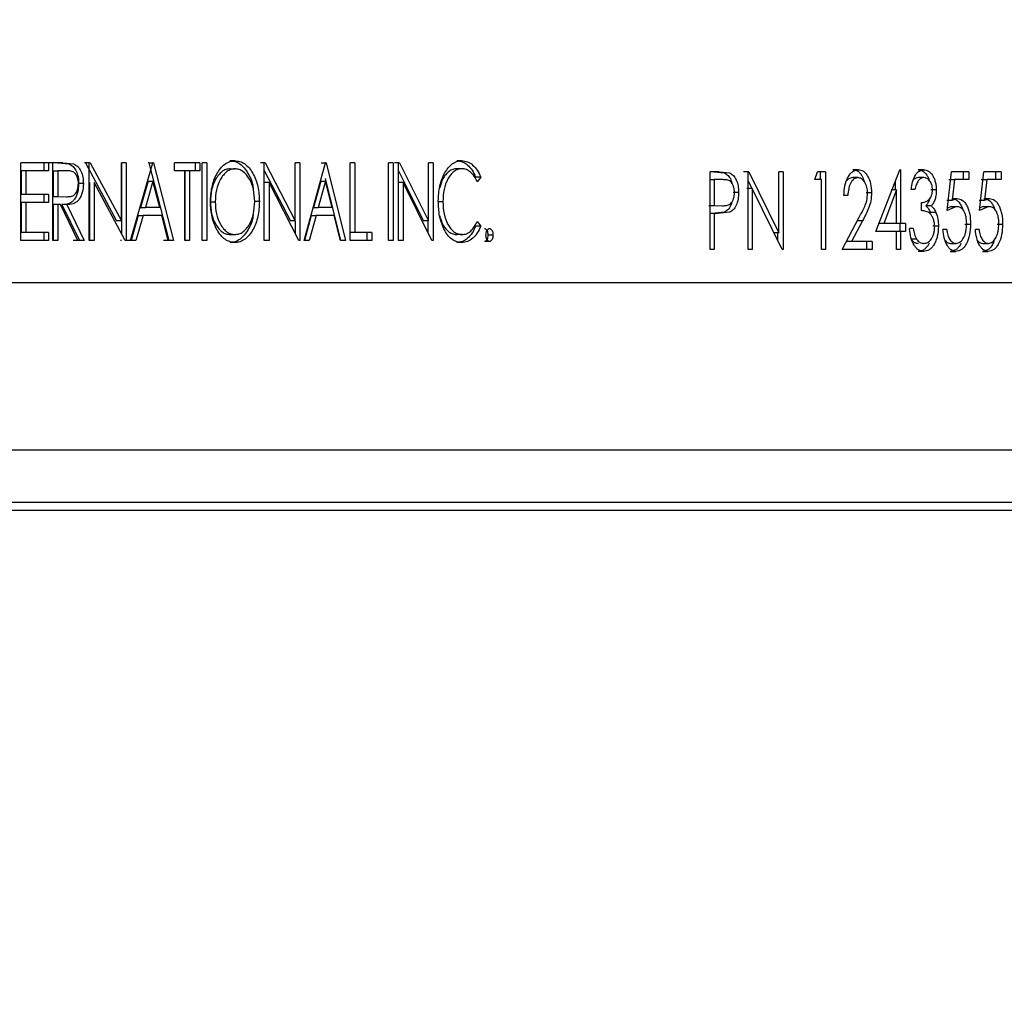
# Model space of a CAD drawing. Extents: x 0.5 to 8, y 0.5 to 10.5.
# Drawn here: x 5.9 to 6, y 4.7 to 4.8 of the extents above; entities that cross this region are included whole.
import ezdxf

# ---------------------------------------------------------------- set-up
doc = ezdxf.new("R2010")
doc.units = 0
doc.header["$MEASUREMENT"] = 0
doc.linetypes.add('SLD-SOLID', pattern=[0])
doc.layers.get('0').update_dxf_attribs({"linetype": 'CONTINUOUS'})
doc.layers.add('DIM', color=7, linetype='SLD-SOLID')
doc.styles.add('SLDTEXTSTYLE0', font='GOTHIC.TTF', dxfattribs={"width": 0.913})
doc.dimstyles.new('SLDDIMSTYLE1', dxfattribs={"dimtxt": 0.0625, "dimasz": 0.09375, "dimexe": 0, "dimexo": 0.0625, "dimgap": 0.015625, "dimtad": 0, "dimtih": 1, "dimtoh": 1, "dimlfac": 20, "dimrnd": 1e-09, "dimzin": 12, "dimdsep": 46, "dimtxsty": 'SLDTEXTSTYLE0', "dimsah": 1, "dimcen": 0.09, "dimadec": 0, "dimazin": 0, "dimtfac": 1, "dimtdec": 3, "dimtofl": 0, "dimtmove": 0, "dimatfit": 3, "dimfxl": 1, "dimtolj": 1, "dimtzin": 12, "dimarcsym": 0})

# ---------------------------------------------------------------- blocks, each defined once
blk = doc.blocks.new('_D_10')
at = {"layer": 'DIM', "transparency": 16777216}
for p, q in [((5.870086, 8.331134), (7.763296, 8.331134)), ((7.638296, 8.331134), (7.638296, 6.139788)), ((7.419967, 6.033043), (7.419967, 5.948641)), ((7.419967, 6.033043), (7.432634, 6.033043)), ((7.856625, 6.033043), (7.843959, 6.033043)), ((7.856625, 6.033043), (7.856625, 5.948641)), ((7.419967, 5.948641), (7.432634, 5.948641)), ((7.856625, 5.948641), (7.843959, 5.948641)), ((7.638296, 3.749848), (7.638296, 5.941193)), ((6.284921, 3.749848), (7.763296, 3.749848))]:
    blk.add_line(p, q, dxfattribs=at)
for points in [[(7.638296, 8.331134), (7.623873, 8.237384), (7.652719, 8.237384)], [(7.638296, 3.749848), (7.652719, 3.843598), (7.623873, 3.843598)]]:
    blk.add_solid(points, dxfattribs=at)
at = {"layer": 'DIM', "transparency": 16777216, "char_height": 0.0625, "attachment_point": 1, "style": 'SLDTEXTSTYLE0'}
for s, insert in [('91.63in', (7.500686, 6.120325)), ('232.73cm', (7.445301, 6.021027))]:
    blk.add_mtext(s, dxfattribs=dict(at, insert=insert))

msp = doc.modelspace()

# ---------------------------------------------------------------- linework, layer by layer
at = {"color": 7, "linetype": 'SLD-SOLID'}
for p, q in [((5.915291, 4.794151), (5.915291, 4.798839)), ((5.916964, 4.798839), (5.915291, 4.798839)), ((5.916683, 4.798839), (5.916683, 4.798358)), ((5.917229, 4.798839), (5.916948, 4.798839)), ((5.916964, 4.798839), (5.916964, 4.798358)), ((5.917229, 4.794151), (5.917229, 4.798839)), ((5.917814, 4.798839), (5.917229, 4.798839)), ((5.917532, 4.798839), (5.918193, 4.798775)), ((5.917814, 4.798839), (5.918475, 4.798775)), ((5.919188, 4.798839), (5.919125, 4.798839)), ((5.919188, 4.798839), (5.921067, 4.795328)), ((5.919471, 4.798839), (5.919188, 4.798839)), ((5.919471, 4.798839), (5.919409, 4.798839)), ((5.919409, 4.794151), (5.919409, 4.798839)), ((5.919471, 4.798839), (5.921353, 4.795328)), ((5.921647, 4.798839), (5.921353, 4.798839)), ((5.921353, 4.795328), (5.921353, 4.798839)), ((5.921362, 4.798839), (5.921362, 4.794559)), ((5.921647, 4.798839), (5.921647, 4.794151)), ((5.921908, 4.794151), (5.92325, 4.798839)), ((5.923004, 4.798839), (5.922962, 4.798839)), ((5.923004, 4.798839), (5.924213, 4.794151)), ((5.923004, 4.798839), (5.923291, 4.798839)), ((5.923291, 4.798839), (5.92325, 4.798839)), ((5.923291, 4.798839), (5.924501, 4.794151)), ((5.926087, 4.798839), (5.924551, 4.798839)), ((5.924551, 4.798358), (5.924551, 4.798839)), ((5.925797, 4.798839), (5.925797, 4.798358)), ((5.926087, 4.798839), (5.926087, 4.798358)), ((5.926219, 4.794151), (5.926219, 4.798839)), ((5.926508, 4.798839), (5.926219, 4.798839)), ((5.926508, 4.798839), (5.926508, 4.794151)), ((5.928187, 4.798959), (5.927895, 4.798959)), ((5.927907, 4.798478), (5.928199, 4.798478)), ((5.930031, 4.798839), (5.929737, 4.798839)), ((5.930031, 4.798839), (5.929971, 4.798839)), ((5.929971, 4.794151), (5.929971, 4.798839)), ((5.930031, 4.798839), (5.931839, 4.795328)), ((5.932122, 4.798839), (5.931839, 4.798839)), ((5.931839, 4.795328), (5.931839, 4.798839)), ((5.932122, 4.798839), (5.932122, 4.794151)), ((5.932372, 4.794151), (5.93366, 4.798839)), ((5.933403, 4.798839), (5.933701, 4.798839)), ((5.933701, 4.798839), (5.93366, 4.798839)), ((5.933701, 4.798839), (5.934862, 4.794151)), ((5.935149, 4.794151), (5.935149, 4.798839)), ((5.935428, 4.798839), (5.935149, 4.798839)), ((5.935428, 4.798839), (5.935428, 4.794632)), ((5.937467, 4.794151), (5.937467, 4.798839)), ((5.937744, 4.798839), (5.937467, 4.798839)), ((5.937744, 4.798839), (5.937744, 4.794151)), ((5.938125, 4.798839), (5.937823, 4.798839)), ((5.938125, 4.798839), (5.938067, 4.798839)), ((5.938067, 4.794151), (5.938067, 4.798839)), ((5.938125, 4.798839), (5.939872, 4.795328)), ((5.940145, 4.798839), (5.939872, 4.798839)), ((5.939872, 4.795328), (5.939872, 4.798839)), ((5.940145, 4.798839), (5.940145, 4.794151)), ((5.941881, 4.798959), (5.941575, 4.798959)), ((5.941882, 4.798478), (5.941576, 4.798478)), ((5.965787, 4.798422), (5.965457, 4.798422)), ((5.966857, 4.794696), (5.968288, 4.798422)), ((5.968336, 4.798422), (5.968288, 4.798422)), ((5.968336, 4.798422), (5.968336, 4.795177)), ((5.969742, 4.798422), (5.969408, 4.798422)), ((5.915313, 4.798358), (5.915313, 4.796916)), ((5.915592, 4.798358), (5.915313, 4.798358)), ((5.915592, 4.798358), (5.915592, 4.796916)), ((5.916964, 4.798358), (5.915592, 4.798358)), ((5.917247, 4.798358), (5.917247, 4.796795)), ((5.917247, 4.798358), (5.917528, 4.798358)), ((5.917528, 4.798358), (5.917528, 4.796795)), ((5.918045, 4.798358), (5.917528, 4.798358)), ((5.925175, 4.798358), (5.924551, 4.798358)), ((5.925175, 4.794151), (5.925175, 4.798358)), ((5.925176, 4.798358), (5.925176, 4.794151)), ((5.925465, 4.798358), (5.925176, 4.798358)), ((5.925465, 4.798358), (5.925465, 4.794151)), ((5.926087, 4.798358), (5.925465, 4.798358)), ((5.929971, 4.798383), (5.931543, 4.795328)), ((5.933638, 4.797889), (5.934563, 4.794151)), ((5.938067, 4.798347), (5.939568, 4.795328)), ((5.943023, 4.797978), (5.942716, 4.797978)), ((5.943023, 4.797978), (5.942815, 4.797697)), ((5.956857, 4.793614), (5.956857, 4.798302)), ((5.957405, 4.798302), (5.956857, 4.798302)), ((5.956857, 4.797821), (5.957108, 4.797821)), ((5.957084, 4.798302), (5.957718, 4.798232)), ((5.957108, 4.797821), (5.957108, 4.796259)), ((5.957619, 4.797821), (5.957108, 4.797821)), ((5.957405, 4.798302), (5.95804, 4.798232)), ((5.959191, 4.798302), (5.958868, 4.798302)), ((5.959191, 4.798302), (5.959139, 4.798302)), ((5.959139, 4.793614), (5.959139, 4.798302)), ((5.959191, 4.798302), (5.961007, 4.794613)), ((5.961252, 4.798302), (5.961007, 4.798302)), ((5.961007, 4.794613), (5.961007, 4.798302)), ((5.961252, 4.798302), (5.961252, 4.793614)), ((5.963165, 4.797821), (5.963323, 4.798302)), ((5.963579, 4.797821), (5.963165, 4.797821)), ((5.963821, 4.798302), (5.963323, 4.798302)), ((5.963493, 4.798302), (5.963493, 4.797821)), ((5.963579, 4.793614), (5.963579, 4.797821)), ((5.963821, 4.798302), (5.963821, 4.793614)), ((5.965775, 4.797941), (5.965445, 4.797941)), ((5.969745, 4.797941), (5.969411, 4.797941)), ((5.971152, 4.795958), (5.971415, 4.798302)), ((5.971258, 4.797821), (5.971594, 4.797821)), ((5.972459, 4.798302), (5.971415, 4.798302)), ((5.971594, 4.797821), (5.971456, 4.796588)), ((5.972459, 4.797821), (5.971594, 4.797821)), ((5.972123, 4.798302), (5.972123, 4.797821)), ((5.972459, 4.798302), (5.972459, 4.797821)), ((5.973108, 4.795958), (5.973366, 4.798302)), ((5.973205, 4.797821), (5.973543, 4.797821)), ((5.974396, 4.798302), (5.973366, 4.798302)), ((5.973543, 4.797821), (5.973407, 4.796588)), ((5.974396, 4.797821), (5.973543, 4.797821)), ((5.974058, 4.798302), (5.974058, 4.797821)), ((5.974396, 4.798302), (5.974396, 4.797821)), ((5.919061, 4.797585), (5.918778, 4.797585)), ((5.919422, 4.797652), (5.919422, 4.794151)), ((5.919706, 4.797652), (5.919706, 4.794151)), ((5.92158, 4.794151), (5.919706, 4.797652)), ((5.922971, 4.797739), (5.922514, 4.796134)), ((5.923259, 4.797739), (5.9228, 4.796134)), ((5.922971, 4.797739), (5.923259, 4.797739)), ((5.923673, 4.796134), (5.923259, 4.797739)), ((5.930257, 4.797652), (5.929962, 4.797652)), ((5.930257, 4.797652), (5.930257, 4.794151)), ((5.932058, 4.794151), (5.930257, 4.797652)), ((5.933372, 4.797739), (5.932932, 4.796134)), ((5.933669, 4.797739), (5.933229, 4.796134)), ((5.933372, 4.797739), (5.933669, 4.797739)), ((5.934067, 4.796134), (5.933669, 4.797739)), ((5.938343, 4.797652), (5.93804, 4.797652)), ((5.938343, 4.797652), (5.938343, 4.794151)), ((5.940083, 4.794151), (5.938343, 4.797652)), ((5.959387, 4.797295), (5.959064, 4.797295)), ((5.959139, 4.79775), (5.959363, 4.797295)), ((5.959387, 4.797295), (5.959387, 4.793614)), ((5.961196, 4.793614), (5.959387, 4.797295)), ((5.968102, 4.797213), (5.967321, 4.795177)), ((5.968102, 4.797213), (5.96777, 4.797213)), ((5.968004, 4.797681), (5.968004, 4.797213)), ((5.968102, 4.795177), (5.968102, 4.797213)), ((5.969203, 4.79722), (5.96897, 4.79722)), ((5.915592, 4.796916), (5.915313, 4.796916)), ((5.916964, 4.796916), (5.915592, 4.796916)), ((5.916683, 4.796916), (5.916683, 4.796435)), ((5.916964, 4.796916), (5.916964, 4.796435)), ((5.917247, 4.796795), (5.917751, 4.796789)), ((5.917247, 4.796795), (5.917528, 4.796795)), ((5.917528, 4.796795), (5.918033, 4.796789)), ((5.958571, 4.797045), (5.958249, 4.797045)), ((5.965158, 4.79686), (5.964919, 4.79686)), ((5.966586, 4.797029), (5.966256, 4.797029)), ((5.970495, 4.797204), (5.97016, 4.797204)), ((5.971421, 4.796679), (5.971757, 4.796679)), ((5.971456, 4.796588), (5.971757, 4.796679)), ((5.973366, 4.796679), (5.973703, 4.796679)), ((5.973407, 4.796588), (5.973703, 4.796679)), ((5.915313, 4.796435), (5.915313, 4.794632)), ((5.915592, 4.796435), (5.915313, 4.796435)), ((5.915592, 4.796435), (5.915592, 4.794632)), ((5.916964, 4.796435), (5.915592, 4.796435)), ((5.917247, 4.796315), (5.917247, 4.794151)), ((5.917528, 4.796315), (5.917247, 4.796315)), ((5.917528, 4.796315), (5.917528, 4.794151)), ((5.917676, 4.796315), (5.917528, 4.796315)), ((5.918726, 4.794151), (5.917676, 4.796315)), ((5.917773, 4.796315), (5.91882, 4.794151)), ((5.918055, 4.796315), (5.917773, 4.796315)), ((5.918055, 4.796315), (5.919103, 4.794151)), ((5.922514, 4.796134), (5.9228, 4.796134)), ((5.923673, 4.796134), (5.9228, 4.796134)), ((5.926721, 4.796476), (5.927012, 4.796476)), ((5.929678, 4.796497), (5.929384, 4.796497)), ((5.932932, 4.796134), (5.933229, 4.796134)), ((5.934067, 4.796134), (5.933229, 4.796134)), ((5.940738, 4.79649), (5.940433, 4.79649)), ((5.956787, 4.796259), (5.957275, 4.796248)), ((5.956787, 4.796259), (5.957108, 4.796259)), ((5.957108, 4.796259), (5.957597, 4.796248)), ((5.969602, 4.795958), (5.969602, 4.796439)), ((5.970194, 4.79624), (5.96986, 4.79624)), ((5.971121, 4.796588), (5.971456, 4.796588)), ((5.971715, 4.796199), (5.971152, 4.795958)), ((5.97138, 4.796199), (5.971169, 4.796109)), ((5.97138, 4.796199), (5.971715, 4.796199)), ((5.97307, 4.796588), (5.973407, 4.796588)), ((5.973663, 4.796199), (5.973108, 4.795958)), ((5.973325, 4.796199), (5.973125, 4.796112)), ((5.973325, 4.796199), (5.973663, 4.796199)), ((5.922376, 4.795654), (5.921946, 4.794151)), ((5.922662, 4.795654), (5.922232, 4.794151)), ((5.922376, 4.795654), (5.922662, 4.795654)), ((5.923798, 4.795654), (5.922662, 4.795654)), ((5.924185, 4.794151), (5.923798, 4.795654)), ((5.932799, 4.795654), (5.932387, 4.794151)), ((5.933096, 4.795654), (5.932684, 4.794151)), ((5.932799, 4.795654), (5.933096, 4.795654)), ((5.934187, 4.795654), (5.933096, 4.795654)), ((5.934558, 4.794151), (5.934187, 4.795654)), ((5.957108, 4.795778), (5.956857, 4.795778)), ((5.957695, 4.795855), (5.956987, 4.795778)), ((5.957108, 4.795778), (5.957108, 4.793614)), ((5.957308, 4.795778), (5.957108, 4.795778)), ((5.958017, 4.795855), (5.957308, 4.795778)), ((5.964816, 4.793614), (5.965848, 4.795554)), ((5.970473, 4.79584), (5.970139, 4.79584)), ((5.921353, 4.795328), (5.921067, 4.795328)), ((5.931839, 4.795328), (5.931543, 4.795328)), ((5.931826, 4.795328), (5.931826, 4.794601)), ((5.939872, 4.795328), (5.939568, 4.795328)), ((5.939841, 4.795328), (5.939841, 4.794638)), ((5.943023, 4.795014), (5.942716, 4.795014)), ((5.942815, 4.795293), (5.943023, 4.795014)), ((5.966051, 4.795347), (5.965387, 4.794095)), ((5.966051, 4.795347), (5.965721, 4.795347)), ((5.967321, 4.795177), (5.966989, 4.795177)), ((5.968102, 4.795177), (5.967321, 4.795177)), ((5.968336, 4.795177), (5.968102, 4.795177)), ((5.968304, 4.795177), (5.968304, 4.794696)), ((5.968637, 4.795177), (5.968336, 4.795177)), ((5.968637, 4.795177), (5.968637, 4.794696)), ((5.969103, 4.794876), (5.96887, 4.794876)), ((5.970626, 4.795007), (5.970292, 4.795007)), ((5.97222, 4.795146), (5.972556, 4.795146)), ((5.974154, 4.795146), (5.974492, 4.795146)), ((5.915592, 4.794632), (5.915313, 4.794632)), ((5.916964, 4.794632), (5.915592, 4.794632)), ((5.916683, 4.794632), (5.916683, 4.794151)), ((5.916964, 4.794632), (5.916964, 4.794151)), ((5.927907, 4.794512), (5.928199, 4.794512)), ((5.935428, 4.794632), (5.935149, 4.794632)), ((5.936462, 4.794632), (5.935428, 4.794632)), ((5.936162, 4.794632), (5.936162, 4.794151)), ((5.936462, 4.794632), (5.936462, 4.794151)), ((5.941897, 4.794512), (5.941591, 4.794512)), ((5.943761, 4.794482), (5.943453, 4.794482)), ((5.961007, 4.794613), (5.960682, 4.794613)), ((5.960926, 4.794613), (5.960926, 4.794163)), ((5.968102, 4.794696), (5.966857, 4.794696)), ((5.968102, 4.793614), (5.968102, 4.794696)), ((5.968336, 4.794696), (5.968102, 4.794696)), ((5.968336, 4.794696), (5.968336, 4.793614)), ((5.968637, 4.794696), (5.968336, 4.794696)), ((5.97112, 4.794816), (5.97089, 4.794816)), ((5.973075, 4.794816), (5.972849, 4.794816)), ((5.916964, 4.794151), (5.915291, 4.794151)), ((5.917528, 4.794151), (5.917229, 4.794151)), ((5.91882, 4.794151), (5.918444, 4.794151)), ((5.919103, 4.794151), (5.918726, 4.794151)), ((5.919706, 4.794151), (5.919409, 4.794151)), ((5.921362, 4.794151), (5.921295, 4.794151)), ((5.921647, 4.794151), (5.92158, 4.794151)), ((5.921946, 4.794151), (5.921622, 4.794151)), ((5.922232, 4.794151), (5.921908, 4.794151)), ((5.924213, 4.794151), (5.923897, 4.794151)), ((5.924501, 4.794151), (5.924185, 4.794151)), ((5.925465, 4.794151), (5.925175, 4.794151)), ((5.926508, 4.794151), (5.926219, 4.794151)), ((5.928209, 4.794031), (5.927917, 4.794031)), ((5.930257, 4.794151), (5.929971, 4.794151)), ((5.932122, 4.794151), (5.932058, 4.794151)), ((5.932684, 4.794151), (5.932372, 4.794151)), ((5.934862, 4.794151), (5.934558, 4.794151)), ((5.936462, 4.794151), (5.935149, 4.794151)), ((5.937744, 4.794151), (5.937467, 4.794151)), ((5.938343, 4.794151), (5.938067, 4.794151)), ((5.940145, 4.794151), (5.940083, 4.794151)), ((5.941885, 4.794031), (5.941579, 4.794031)), ((5.94355, 4.794091), (5.943242, 4.794091)), ((5.965387, 4.794095), (5.965058, 4.794095)), ((5.96662, 4.794095), (5.965387, 4.794095)), ((5.966289, 4.794095), (5.966289, 4.793614)), ((5.96662, 4.794095), (5.96662, 4.793614)), ((5.969307, 4.794229), (5.968973, 4.794229)), ((5.971347, 4.793975), (5.971683, 4.793975)), ((5.973293, 4.793975), (5.973631, 4.793975)), ((5.957108, 4.793614), (5.956857, 4.793614)), ((5.959387, 4.793614), (5.959139, 4.793614)), ((5.961252, 4.793614), (5.961196, 4.793614)), ((5.963821, 4.793614), (5.963579, 4.793614)), ((5.96662, 4.793614), (5.964816, 4.793614)), ((5.968336, 4.793614), (5.968102, 4.793614)), ((5.969735, 4.793494), (5.969401, 4.793494)), ((5.971334, 4.793494), (5.97167, 4.793494)), ((5.97328, 4.793494), (5.973618, 4.793494)), ((5.839144, 4.791623), (5.980565, 4.791623)), ((6.034921, 4.781498), (5.234921, 4.781498)), ((5.234921, 4.778373), (6.034921, 4.778373)), ((6.034921, 4.777873), (5.234921, 4.777873))]:
    msp.add_line(p, q, dxfattribs=at)
for points, knots in [([(5.918193, 4.798775), (5.91828, 4.798729), (5.918454, 4.798637), (5.918645, 4.798338), (5.918739, 4.798038), (5.918774, 4.797781), (5.918777, 4.79765), (5.918778, 4.797585)], [0, 0, 0, 0, 0.249451, 0.499236, 0.749052, 0.87451, 1, 1, 1, 1]), ([(5.918475, 4.798775), (5.918562, 4.798729), (5.918736, 4.798637), (5.918928, 4.798338), (5.919022, 4.798038), (5.919057, 4.797781), (5.91906, 4.79765), (5.919061, 4.797585)], [0, 0, 0, 0, 0.249564, 0.499375, 0.74914, 0.874556, 1, 1, 1, 1]), ([(5.927907, 4.798478), (5.927823, 4.79847), (5.927655, 4.798453), (5.92742, 4.798313), (5.927208, 4.798112), (5.926971, 4.797764), (5.926761, 4.797212), (5.926734, 4.796722), (5.926721, 4.796476)], [0, 0, 0, 0, 0.125053, 0.250156, 0.37557, 0.500574, 0.750065, 1, 1, 1, 1]), ([(5.926723, 4.796474), (5.926741, 4.796777), (5.926777, 4.797384), (5.927031, 4.798071), (5.927321, 4.798508), (5.927582, 4.79876), (5.927876, 4.798929), (5.928083, 4.798949), (5.928187, 4.798959)], [0, 0, 0, 0, 0.249589, 0.499349, 0.624561, 0.749738, 0.874872, 1, 1, 1, 1]), ([(5.928199, 4.798478), (5.928115, 4.79847), (5.927947, 4.798453), (5.927712, 4.798313), (5.9275, 4.798112), (5.927262, 4.797764), (5.927052, 4.797212), (5.927025, 4.796722), (5.927012, 4.796476)], [0, 0, 0, 0, 0.1251207, 0.2502764, 0.375723, 0.5007339, 0.7501704, 1, 1, 1, 1]), ([(5.927895, 4.798959), (5.927999, 4.798951), (5.928208, 4.798934), (5.928504, 4.798783), (5.92877, 4.798536), (5.929059, 4.798101), (5.929271, 4.797652), (5.929302, 4.797296), (5.929307, 4.797243)], [0, 0, 0, 0, 0.157699, 0.31534, 0.468162, 0.630807, 0.945116, 1, 1, 1, 1]), ([(5.928187, 4.798959), (5.928291, 4.798951), (5.928501, 4.798934), (5.928797, 4.798783), (5.929063, 4.798536), (5.929357, 4.798103), (5.92963, 4.797418), (5.929662, 4.796804), (5.929678, 4.796497)], [0, 0, 0, 0, 0.125224, 0.250391, 0.371663, 0.500799, 0.750197, 1, 1, 1, 1]), ([(5.929392, 4.796498), (5.929378, 4.796743), (5.929351, 4.797233), (5.929098, 4.797891), (5.928764, 4.798274), (5.92845, 4.798454), (5.928283, 4.79847), (5.928199, 4.798478)], [0, 0, 0, 0, 0.250095, 0.499797, 0.749346, 0.874685, 1, 1, 1, 1]), ([(5.940465, 4.796522), (5.940481, 4.796828), (5.940511, 4.797439), (5.940771, 4.798119), (5.941052, 4.798545), (5.941305, 4.798789), (5.941539, 4.798907), (5.941734, 4.798952), (5.941832, 4.798957), (5.941881, 4.798959)], [0, 0, 0, 0, 0.249775, 0.499124, 0.626764, 0.749488, 0.874614, 0.937295, 1, 1, 1, 1]), ([(5.941576, 4.798478), (5.941496, 4.79847), (5.941337, 4.798455), (5.94111, 4.798327), (5.940907, 4.79813), (5.94069, 4.797822), (5.940601, 4.797521), (5.940547, 4.797334)], [0, 0, 0, 0, 0.177237, 0.354499, 0.530666, 0.709245, 1, 1, 1, 1]), ([(5.941882, 4.798478), (5.941802, 4.79847), (5.941642, 4.798455), (5.941416, 4.798327), (5.941211, 4.798131), (5.94098, 4.797789), (5.940776, 4.797232), (5.940751, 4.796738), (5.940738, 4.79649)], [0, 0, 0, 0, 0.125185, 0.250375, 0.374708, 0.500845, 0.750171, 1, 1, 1, 1]), ([(5.941575, 4.798959), (5.941689, 4.798948), (5.941917, 4.798926), (5.942236, 4.798723), (5.942516, 4.79841), (5.942649, 4.798122), (5.942716, 4.797978)], [0, 0, 0, 0, 0.249987, 0.499834, 0.749839, 1, 1, 1, 1]), ([(5.941881, 4.798959), (5.941995, 4.798948), (5.942223, 4.798926), (5.942543, 4.798723), (5.942823, 4.79841), (5.942956, 4.798122), (5.943023, 4.797978)], [0, 0, 0, 0, 0.250053, 0.499935, 0.749921, 1, 1, 1, 1]), ([(5.942815, 4.797697), (5.942759, 4.797811), (5.942646, 4.798038), (5.942418, 4.798289), (5.942202, 4.79842), (5.94202, 4.798472), (5.941928, 4.798476), (5.941882, 4.798478)], [0, 0, 0, 0, 0.250043, 0.499883, 0.749641, 0.874789, 1, 1, 1, 1]), ([(5.964919, 4.79686), (5.964931, 4.797063), (5.964956, 4.797469), (5.965121, 4.797909), (5.965296, 4.798172), (5.965499, 4.798374), (5.965671, 4.798403), (5.965787, 4.798422)], [0, 0, 0, 0, 0.25005, 0.499577, 0.626649, 0.750385, 1, 1, 1, 1]), ([(5.965457, 4.798422), (5.965562, 4.798408), (5.965721, 4.798386), (5.965906, 4.79821), (5.966047, 4.798014), (5.96611, 4.797819), (5.966146, 4.797705)], [0, 0, 0, 0, 0.369237, 0.554486, 0.739738, 1, 1, 1, 1]), ([(5.965787, 4.798422), (5.965892, 4.798408), (5.96605, 4.798386), (5.966237, 4.798211), (5.966397, 4.797976), (5.966554, 4.797585), (5.966575, 4.797214), (5.966586, 4.797029)], [0, 0, 0, 0, 0.249913, 0.375274, 0.500612, 0.750351, 1, 1, 1, 1]), ([(5.96897, 4.79722), (5.968996, 4.797381), (5.969048, 4.797703), (5.969223, 4.798105), (5.969464, 4.798377), (5.969649, 4.798407), (5.969742, 4.798422)], [0, 0, 0, 0, 0.250475, 0.500298, 0.750047, 1, 1, 1, 1]), ([(5.969408, 4.798422), (5.969501, 4.798406), (5.969688, 4.798374), (5.969894, 4.798156), (5.970015, 4.797942), (5.970052, 4.797824), (5.970066, 4.79778)], [0, 0, 0, 0, 0.356833, 0.713579, 0.892596, 1, 1, 1, 1]), ([(5.969742, 4.798422), (5.969835, 4.798406), (5.970021, 4.798374), (5.97023, 4.798157), (5.97036, 4.797915), (5.970434, 4.797698), (5.970476, 4.797499), (5.970492, 4.797331), (5.970494, 4.797247), (5.970495, 4.797204)], [0, 0, 0, 0, 0.249605, 0.499096, 0.624173, 0.749485, 0.874651, 0.937306, 1, 1, 1, 1]), ([(5.918764, 4.797586), (5.918761, 4.797647), (5.918756, 4.797769), (5.918712, 4.797946), (5.918644, 4.798102), (5.918549, 4.79823), (5.918431, 4.798307), (5.918261, 4.798352), (5.918131, 4.798355), (5.918045, 4.798358)], [0, 0, 0, 0, 0.125023, 0.250002, 0.379777, 0.499848, 0.624595, 0.749691, 1, 1, 1, 1]), ([(5.958322, 4.797043), (5.95832, 4.79711), (5.958314, 4.797245), (5.958263, 4.797432), (5.958189, 4.797592), (5.958058, 4.797751), (5.957857, 4.797814), (5.957698, 4.797819), (5.957619, 4.797821)], [0, 0, 0, 0, 0.125067, 0.250052, 0.377443, 0.500087, 0.749362, 1, 1, 1, 1]), ([(5.957718, 4.798232), (5.957793, 4.798187), (5.957942, 4.798097), (5.958102, 4.797862), (5.958151, 4.797672), (5.958169, 4.797605)], [0, 0, 0, 0, 0.392577, 0.785168, 1, 1, 1, 1]), ([(5.95804, 4.798232), (5.958115, 4.798187), (5.958267, 4.798099), (5.958443, 4.797814), (5.958556, 4.797449), (5.958566, 4.79718), (5.958571, 4.797045)], [0, 0, 0, 0, 0.250026, 0.499984, 0.749685, 1, 1, 1, 1]), ([(5.965445, 4.797941), (5.965365, 4.797927), (5.965245, 4.797906), (5.965129, 4.797811), (5.965095, 4.797761), (5.965091, 4.797755)], [0, 0, 0, 0, 0.64314, 0.961328, 1, 1, 1, 1]), ([(5.965775, 4.797941), (5.965694, 4.797929), (5.965573, 4.79791), (5.965429, 4.797776), (5.965335, 4.797641), (5.96526, 4.797472), (5.965187, 4.797216), (5.96517, 4.797001), (5.965158, 4.79686)], [0, 0, 0, 0, 0.249361, 0.372622, 0.499658, 0.621982, 0.750058, 1, 1, 1, 1]), ([(5.966349, 4.796991), (5.966347, 4.797056), (5.966343, 4.797185), (5.966296, 4.797431), (5.966183, 4.79769), (5.965994, 4.797907), (5.965848, 4.79793), (5.965775, 4.797941)], [0, 0, 0, 0, 0.125402, 0.250747, 0.500403, 0.750052, 1, 1, 1, 1]), ([(5.969411, 4.797941), (5.969352, 4.797932), (5.969234, 4.797912), (5.969113, 4.797827), (5.969072, 4.797744), (5.96907, 4.797741)], [0, 0, 0, 0, 0.492336, 0.983626, 1, 1, 1, 1]), ([(5.969745, 4.797941), (5.969685, 4.797934), (5.969565, 4.797918), (5.9694, 4.797765), (5.96928, 4.797515), (5.969229, 4.797319), (5.969203, 4.79722)], [0, 0, 0, 0, 0.250069, 0.49956, 0.749423, 1, 1, 1, 1]), ([(5.970264, 4.797206), (5.970261, 4.797261), (5.970257, 4.797371), (5.970207, 4.797576), (5.970096, 4.797775), (5.969928, 4.797921), (5.969806, 4.797935), (5.969745, 4.797941)], [0, 0, 0, 0, 0.123175, 0.250285, 0.499767, 0.749561, 1, 1, 1, 1]), ([(5.918778, 4.797585), (5.918767, 4.797403), (5.91875, 4.797127), (5.91863, 4.796802), (5.918501, 4.796598), (5.91834, 4.796449), (5.918095, 4.796334), (5.917901, 4.796322), (5.917773, 4.796315)], [0, 0, 0, 0, 0.249518, 0.378023, 0.499763, 0.624796, 0.749878, 1, 1, 1, 1]), ([(5.918033, 4.796789), (5.918121, 4.796792), (5.918254, 4.796796), (5.918427, 4.796846), (5.918546, 4.796929), (5.918645, 4.797057), (5.918739, 4.797271), (5.918754, 4.797461), (5.918764, 4.797586)], [0, 0, 0, 0, 0.250642, 0.375924, 0.50098, 0.622257, 0.751132, 1, 1, 1, 1]), ([(5.919061, 4.797585), (5.91905, 4.797403), (5.919033, 4.797127), (5.918913, 4.796802), (5.918784, 4.796598), (5.918623, 4.796449), (5.918377, 4.796334), (5.918184, 4.796322), (5.918055, 4.796315)], [0, 0, 0, 0, 0.249391, 0.377772, 0.499585, 0.624638, 0.749765, 1, 1, 1, 1]), ([(5.957597, 4.796248), (5.957679, 4.796251), (5.957842, 4.796256), (5.958048, 4.796323), (5.958185, 4.796481), (5.958262, 4.796644), (5.958314, 4.796835), (5.95832, 4.796974), (5.958322, 4.797043)], [0, 0, 0, 0, 0.250651, 0.500026, 0.625228, 0.749947, 0.874928, 1, 1, 1, 1]), ([(5.958571, 4.797045), (5.958566, 4.796907), (5.958556, 4.796631), (5.958439, 4.796258), (5.958251, 4.79598), (5.958096, 4.795897), (5.958017, 4.795855)], [0, 0, 0, 0, 0.2506673, 0.5000992, 0.7493121, 1, 1, 1, 1]), ([(5.965848, 4.795554), (5.96596, 4.795763), (5.966128, 4.796075), (5.966321, 4.796556), (5.96634, 4.796846), (5.966349, 4.796991)], [0, 0, 0, 0, 0.501111, 0.7509824, 1, 1, 1, 1]), ([(5.966586, 4.797029), (5.966578, 4.796863), (5.966561, 4.796531), (5.966368, 4.79595), (5.966178, 4.795588), (5.966051, 4.795347)], [0, 0, 0, 0, 0.249503, 0.499223, 1, 1, 1, 1]), ([(5.969602, 4.796439), (5.969674, 4.796446), (5.96982, 4.796459), (5.969996, 4.796565), (5.970121, 4.796698), (5.9702, 4.796837), (5.970243, 4.79698), (5.970261, 4.797107), (5.970263, 4.797173), (5.970264, 4.797206)], [0, 0, 0, 0, 0.250146, 0.500052, 0.63285, 0.750019, 0.874829, 0.937383, 1, 1, 1, 1]), ([(5.970087, 4.79667), (5.970085, 4.796663), (5.970064, 4.796566), (5.970004, 4.796451), (5.969926, 4.796322), (5.969882, 4.796267), (5.96986, 4.79624)], [0, 0, 0, 0, 0.038283, 0.518627, 0.759268, 1, 1, 1, 1]), ([(5.970495, 4.797204), (5.970491, 4.797107), (5.970485, 4.796914), (5.970422, 4.796642), (5.97034, 4.79645), (5.97026, 4.796322), (5.970216, 4.796267), (5.970194, 4.79624)], [0, 0, 0, 0, 0.249951, 0.499691, 0.749549, 0.874744, 1, 1, 1, 1]), ([(5.971421, 4.796679), (5.971529, 4.796661), (5.971691, 4.796634), (5.971883, 4.796441), (5.972002, 4.796242), (5.972076, 4.796088), (5.9721, 4.795997), (5.9721, 4.795995)], [0, 0, 0, 0, 0.397431, 0.593809, 0.79667, 0.997033, 1, 1, 1, 1]), ([(5.971757, 4.796679), (5.971865, 4.796661), (5.972027, 4.796634), (5.972218, 4.79644), (5.972341, 4.796244), (5.97244, 4.796005), (5.972536, 4.795645), (5.972548, 4.795346), (5.972556, 4.795146)], [0, 0, 0, 0, 0.249391, 0.372545, 0.499843, 0.625401, 0.750295, 1, 1, 1, 1]), ([(5.973366, 4.796679), (5.973473, 4.796661), (5.973633, 4.796635), (5.97382, 4.79644), (5.97394, 4.796249), (5.974, 4.796089), (5.974029, 4.796012)], [0, 0, 0, 0, 0.4030748, 0.6022421, 0.8079833, 1, 1, 1, 1]), ([(5.973703, 4.796679), (5.973811, 4.796661), (5.97397, 4.796634), (5.974159, 4.79644), (5.974279, 4.796244), (5.974377, 4.796005), (5.974472, 4.795645), (5.974484, 4.795346), (5.974492, 4.795146)], [0, 0, 0, 0, 0.249391, 0.372545, 0.499843, 0.625401, 0.750295, 1, 1, 1, 1]), ([(5.926721, 4.796476), (5.926734, 4.796232), (5.92676, 4.795745), (5.926979, 4.795203), (5.927214, 4.794859), (5.927424, 4.79466), (5.927658, 4.794533), (5.927824, 4.794519), (5.927907, 4.794512)], [0, 0, 0, 0, 0.249911, 0.499374, 0.628243, 0.749811, 0.874881, 1, 1, 1, 1]), ([(5.928209, 4.794031), (5.928106, 4.79404), (5.927899, 4.794057), (5.927605, 4.79421), (5.927342, 4.794458), (5.927049, 4.794887), (5.926774, 4.795563), (5.92674, 4.79617), (5.926723, 4.796474)], [0, 0, 0, 0, 0.125212, 0.250344, 0.37132, 0.500789, 0.750237, 1, 1, 1, 1]), ([(5.927012, 4.796476), (5.927025, 4.796232), (5.927051, 4.795745), (5.92727, 4.795203), (5.927505, 4.794859), (5.927716, 4.79466), (5.92795, 4.794533), (5.928116, 4.794519), (5.928199, 4.794512)], [0, 0, 0, 0, 0.249804, 0.499215, 0.628091, 0.749689, 0.874814, 1, 1, 1, 1]), ([(5.928199, 4.794512), (5.928283, 4.794519), (5.928451, 4.794534), (5.92869, 4.794664), (5.928903, 4.794861), (5.929143, 4.795204), (5.929351, 4.79576), (5.929378, 4.796251), (5.929392, 4.796498)], [0, 0, 0, 0, 0.125161, 0.250338, 0.375677, 0.500751, 0.749938, 1, 1, 1, 1]), ([(5.929678, 4.796497), (5.929662, 4.796192), (5.929629, 4.795583), (5.929362, 4.794901), (5.929072, 4.794468), (5.928812, 4.794214), (5.928569, 4.794088), (5.928365, 4.794037), (5.928261, 4.794033), (5.928209, 4.794031)], [0, 0, 0, 0, 0.249755, 0.499157, 0.62909, 0.749551, 0.874634, 0.937306, 1, 1, 1, 1]), ([(5.940799, 4.794851), (5.940699, 4.795108), (5.940499, 4.795622), (5.940476, 4.796222), (5.940465, 4.796522)], [0, 0, 0, 0, 0.4995509, 1, 1, 1, 1]), ([(5.940738, 4.79649), (5.94075, 4.796241), (5.940775, 4.795742), (5.940987, 4.795186), (5.941219, 4.794842), (5.941427, 4.794646), (5.941618, 4.794554), (5.941777, 4.794516), (5.941857, 4.794513), (5.941897, 4.794512)], [0, 0, 0, 0, 0.24976, 0.499059, 0.626804, 0.749436, 0.874598, 0.937289, 1, 1, 1, 1]), ([(5.958165, 4.796471), (5.958147, 4.796403), (5.958096, 4.79621), (5.957927, 4.795982), (5.957773, 4.795897), (5.957695, 4.795855)], [0, 0, 0, 0, 0.213364, 0.605579, 1, 1, 1, 1]), ([(5.96986, 4.79624), (5.969913, 4.796189), (5.969993, 4.796113), (5.970082, 4.795967), (5.97012, 4.795882), (5.970139, 4.79584)], [0, 0, 0, 0, 0.499475, 0.749655, 1, 1, 1, 1]), ([(5.970194, 4.79624), (5.970247, 4.796189), (5.970327, 4.796113), (5.970416, 4.795967), (5.970454, 4.795882), (5.970473, 4.79584)], [0, 0, 0, 0, 0.499537, 0.749703, 1, 1, 1, 1]), ([(5.972329, 4.795164), (5.972322, 4.795309), (5.972311, 4.795525), (5.972233, 4.795776), (5.972153, 4.795937), (5.972056, 4.796061), (5.971912, 4.796176), (5.971794, 4.79619), (5.971715, 4.796199)], [0, 0, 0, 0, 0.249233, 0.372001, 0.49954, 0.624716, 0.749979, 1, 1, 1, 1]), ([(5.974268, 4.795164), (5.974261, 4.795309), (5.97425, 4.795525), (5.974173, 4.795776), (5.974095, 4.795937), (5.973999, 4.796061), (5.973857, 4.796176), (5.97374, 4.79619), (5.973663, 4.796199)], [0, 0, 0, 0, 0.2492334, 0.372001, 0.4995403, 0.6247164, 0.7499789, 1, 1, 1, 1]), ([(5.929305, 4.795742), (5.929301, 4.795694), (5.92927, 4.795346), (5.929063, 4.794903), (5.92878, 4.794468), (5.928519, 4.794214), (5.928277, 4.794088), (5.928072, 4.794037), (5.927969, 4.794033), (5.927917, 4.794031)], [0, 0, 0, 0, 0.050083, 0.365974, 0.53055, 0.683005, 0.841332, 0.920653, 1, 1, 1, 1]), ([(5.940542, 4.79566), (5.9406, 4.795467), (5.940693, 4.795157), (5.940915, 4.794842), (5.941121, 4.794646), (5.941313, 4.794554), (5.941471, 4.794516), (5.941551, 4.794513), (5.941591, 4.794512)], [0, 0, 0, 0, 0.297744, 0.47694, 0.648797, 0.824237, 0.912105, 1, 1, 1, 1]), ([(5.970396, 4.794967), (5.970392, 4.795048), (5.970385, 4.795212), (5.970323, 4.795435), (5.970238, 4.795624), (5.970091, 4.795818), (5.96987, 4.795925), (5.969691, 4.795947), (5.969602, 4.795958)], [0, 0, 0, 0, 0.124972, 0.249931, 0.375276, 0.500001, 0.749397, 1, 1, 1, 1]), ([(5.970473, 4.79584), (5.970518, 4.795713), (5.970607, 4.795459), (5.97062, 4.795158), (5.970626, 4.795007)], [0, 0, 0, 0, 0.49997, 1, 1, 1, 1]), ([(5.941885, 4.794031), (5.941781, 4.794039), (5.941572, 4.794056), (5.941271, 4.794213), (5.941003, 4.794478), (5.940867, 4.794726), (5.940799, 4.794851)], [0, 0, 0, 0, 0.249129, 0.500044, 0.749957, 1, 1, 1, 1]), ([(5.942716, 4.795014), (5.942649, 4.794871), (5.942515, 4.794586), (5.942238, 4.79427), (5.94192, 4.794064), (5.941692, 4.794042), (5.941579, 4.794031)], [0, 0, 0, 0, 0.250188, 0.500172, 0.750047, 1, 1, 1, 1]), ([(5.943023, 4.795014), (5.942956, 4.794871), (5.942821, 4.794586), (5.942544, 4.79427), (5.942226, 4.794064), (5.941998, 4.794042), (5.941885, 4.794031)], [0, 0, 0, 0, 0.250107, 0.500071, 0.749981, 1, 1, 1, 1]), ([(5.941897, 4.794512), (5.941988, 4.794521), (5.94217, 4.79454), (5.942512, 4.794759), (5.942694, 4.795079), (5.942815, 4.795293)], [0, 0, 0, 0, 0.250619, 0.501123, 1, 1, 1, 1]), ([(5.943242, 4.794872), (5.943258, 4.794871), (5.943288, 4.794867), (5.94333, 4.794842), (5.943367, 4.794801), (5.943409, 4.794732), (5.943438, 4.794645), (5.943452, 4.794553), (5.943453, 4.794505), (5.943453, 4.794482)], [0, 0, 0, 0, 0.125111, 0.25, 0.368641, 0.500154, 0.749527, 0.874694, 1, 1, 1, 1]), ([(5.943338, 4.794482), (5.943341, 4.794529), (5.943345, 4.794624), (5.943383, 4.794731), (5.943424, 4.7948), (5.943462, 4.794842), (5.943505, 4.794867), (5.943535, 4.794871), (5.94355, 4.794872)], [0, 0, 0, 0, 0.249736, 0.49927, 0.626622, 0.749659, 0.874712, 1, 1, 1, 1]), ([(5.94355, 4.794872), (5.943565, 4.794871), (5.943595, 4.794867), (5.943638, 4.794842), (5.943675, 4.794801), (5.943717, 4.794732), (5.943746, 4.794645), (5.94376, 4.794553), (5.943761, 4.794505), (5.943761, 4.794482)], [0, 0, 0, 0, 0.125179, 0.250123, 0.367241, 0.50031, 0.749629, 0.874748, 1, 1, 1, 1]), ([(5.969735, 4.793494), (5.969629, 4.793509), (5.96947, 4.793531), (5.969276, 4.793694), (5.969106, 4.793918), (5.968946, 4.794316), (5.968896, 4.794688), (5.96887, 4.794876)], [0, 0, 0, 0, 0.250431, 0.375222, 0.500464, 0.747623, 1, 1, 1, 1]), ([(5.969103, 4.794876), (5.969124, 4.794755), (5.969166, 4.794512), (5.96926, 4.794323), (5.969307, 4.794229)], [0, 0, 0, 0, 0.501165, 1, 1, 1, 1]), ([(5.970626, 4.795007), (5.970612, 4.794801), (5.970591, 4.794491), (5.970474, 4.794135), (5.970363, 4.7939), (5.970225, 4.793718), (5.97002, 4.793537), (5.969849, 4.793512), (5.969735, 4.793494)], [0, 0, 0, 0, 0.249093, 0.374395, 0.499653, 0.624797, 0.750212, 1, 1, 1, 1]), ([(5.969739, 4.793975), (5.969819, 4.793984), (5.969978, 4.794001), (5.97016, 4.794171), (5.970275, 4.79437), (5.970343, 4.794547), (5.970388, 4.794751), (5.970393, 4.794894), (5.970396, 4.794967)], [0, 0, 0, 0, 0.2500659, 0.4993283, 0.6255533, 0.7505767, 0.8744804, 1, 1, 1, 1]), ([(5.972556, 4.795146), (5.972545, 4.794929), (5.972521, 4.794495), (5.972358, 4.794022), (5.972179, 4.793744), (5.971968, 4.793541), (5.971789, 4.793513), (5.97167, 4.793494)], [0, 0, 0, 0, 0.250194, 0.499434, 0.623185, 0.748935, 1, 1, 1, 1]), ([(5.971683, 4.793975), (5.971768, 4.793991), (5.971939, 4.794023), (5.972118, 4.794258), (5.972227, 4.794496), (5.97231, 4.794772), (5.972321, 4.795007), (5.972329, 4.795164)], [0, 0, 0, 0, 0.249717, 0.499399, 0.626414, 0.750256, 1, 1, 1, 1]), ([(5.974492, 4.795146), (5.974481, 4.794929), (5.974458, 4.794495), (5.974297, 4.794022), (5.97412, 4.793744), (5.973911, 4.793541), (5.973735, 4.793513), (5.973618, 4.793494)], [0, 0, 0, 0, 0.250194, 0.499434, 0.623185, 0.748935, 1, 1, 1, 1]), ([(5.973631, 4.793975), (5.973715, 4.793991), (5.973883, 4.794023), (5.97406, 4.794258), (5.974167, 4.794496), (5.974249, 4.794772), (5.97426, 4.795007), (5.974268, 4.795164)], [0, 0, 0, 0, 0.249717, 0.499399, 0.626414, 0.750256, 1, 1, 1, 1]), ([(5.943453, 4.794482), (5.943451, 4.794434), (5.943446, 4.794339), (5.943409, 4.794233), (5.943368, 4.794163), (5.94333, 4.794123), (5.943288, 4.794096), (5.943258, 4.794093), (5.943242, 4.794091)], [0, 0, 0, 0, 0.24981, 0.499486, 0.626469, 0.749803, 0.874815, 1, 1, 1, 1]), ([(5.94355, 4.794091), (5.943535, 4.794093), (5.943505, 4.794096), (5.943463, 4.794122), (5.943425, 4.794163), (5.943383, 4.794232), (5.943354, 4.794318), (5.94334, 4.794411), (5.943339, 4.794458), (5.943338, 4.794482)], [0, 0, 0, 0, 0.125145, 0.250102, 0.369043, 0.500241, 0.749648, 0.874759, 1, 1, 1, 1]), ([(5.943761, 4.794482), (5.943759, 4.794434), (5.943754, 4.794339), (5.943716, 4.794233), (5.943675, 4.794163), (5.943638, 4.794123), (5.943595, 4.794096), (5.943565, 4.794093), (5.94355, 4.794091)], [0, 0, 0, 0, 0.249708, 0.499332, 0.625032, 0.749678, 0.874745, 1, 1, 1, 1]), ([(5.97167, 4.793494), (5.971572, 4.79351), (5.971426, 4.793533), (5.971252, 4.793699), (5.9711, 4.79392), (5.97095, 4.79429), (5.97091, 4.794641), (5.97089, 4.794816)], [0, 0, 0, 0, 0.249654, 0.373814, 0.500292, 0.749959, 1, 1, 1, 1]), ([(5.97112, 4.794816), (5.971137, 4.794699), (5.971162, 4.794523), (5.971239, 4.794323), (5.971337, 4.794158), (5.971486, 4.79401), (5.971618, 4.793986), (5.971683, 4.793975)], [0, 0, 0, 0, 0.249987, 0.372713, 0.500353, 0.752075, 1, 1, 1, 1]), ([(5.973618, 4.793494), (5.973522, 4.79351), (5.973378, 4.793533), (5.973206, 4.793699), (5.973056, 4.79392), (5.972908, 4.79429), (5.972868, 4.794641), (5.972849, 4.794816)], [0, 0, 0, 0, 0.249654, 0.373814, 0.500292, 0.749959, 1, 1, 1, 1]), ([(5.973075, 4.794816), (5.973092, 4.794699), (5.973117, 4.794523), (5.973193, 4.794323), (5.973289, 4.794158), (5.973437, 4.79401), (5.973567, 4.793986), (5.973631, 4.793975)], [0, 0, 0, 0, 0.249987, 0.3727132, 0.5003534, 0.7520752, 1, 1, 1, 1]), ([(5.974012, 4.794267), (5.973982, 4.794159), (5.973925, 4.793955), (5.97378, 4.793746), (5.973574, 4.793541), (5.973398, 4.793513), (5.97328, 4.793494)], [0, 0, 0, 0, 0.218453, 0.411792, 0.608059, 1, 1, 1, 1]), ([(5.968973, 4.794229), (5.969039, 4.794152), (5.969171, 4.793998), (5.969327, 4.793983), (5.969405, 4.793975)], [0, 0, 0, 0, 0.4993471, 1, 1, 1, 1]), ([(5.969307, 4.794229), (5.969372, 4.794152), (5.969504, 4.793998), (5.969661, 4.793983), (5.969739, 4.793975)], [0, 0, 0, 0, 0.499297, 1, 1, 1, 1]), ([(5.970067, 4.793998), (5.970053, 4.793967), (5.970003, 4.793858), (5.96989, 4.793719), (5.969686, 4.793537), (5.969515, 4.793511), (5.969401, 4.793494)], [0, 0, 0, 0, 0.087428, 0.315951, 0.544475, 1, 1, 1, 1]), ([(5.971028, 4.794156), (5.971069, 4.794109), (5.971167, 4.793999), (5.971281, 4.793984), (5.971347, 4.793975)], [0, 0, 0, 0, 0.423157, 1, 1, 1, 1]), ([(5.971985, 4.793998), (5.971981, 4.793985), (5.971947, 4.79388), (5.971839, 4.793749), (5.971634, 4.793539), (5.971454, 4.793512), (5.971334, 4.793494)], [0, 0, 0, 0, 0.033027, 0.272237, 0.51507, 1, 1, 1, 1]), ([(5.972989, 4.794145), (5.973026, 4.794103), (5.973119, 4.793997), (5.973228, 4.793983), (5.973293, 4.793975)], [0, 0, 0, 0, 0.4015539, 1, 1, 1, 1])]:
    msp.add_open_spline(points, degree=3, knots=knots, dxfattribs=at)

# ---------------------------------------------------------------- dimensions: what is measured, and where the dimension line sits
at = {"layer": 'DIM'}
dim = msp.add_linear_dim(base=(7.638296, 3.749848), p1=(5.820086, 8.331134), p2=(6.234921, 3.749848), angle=90, dimstyle='SLDDIMSTYLE1', dxfattribs=at)
dim.commit()
dim.dimension.update_dxf_attribs({"geometry": '_D_10', "text_midpoint": (7.638296, 6.040491), "dimtype": 160})

doc.saveas('drawing.dxf')
